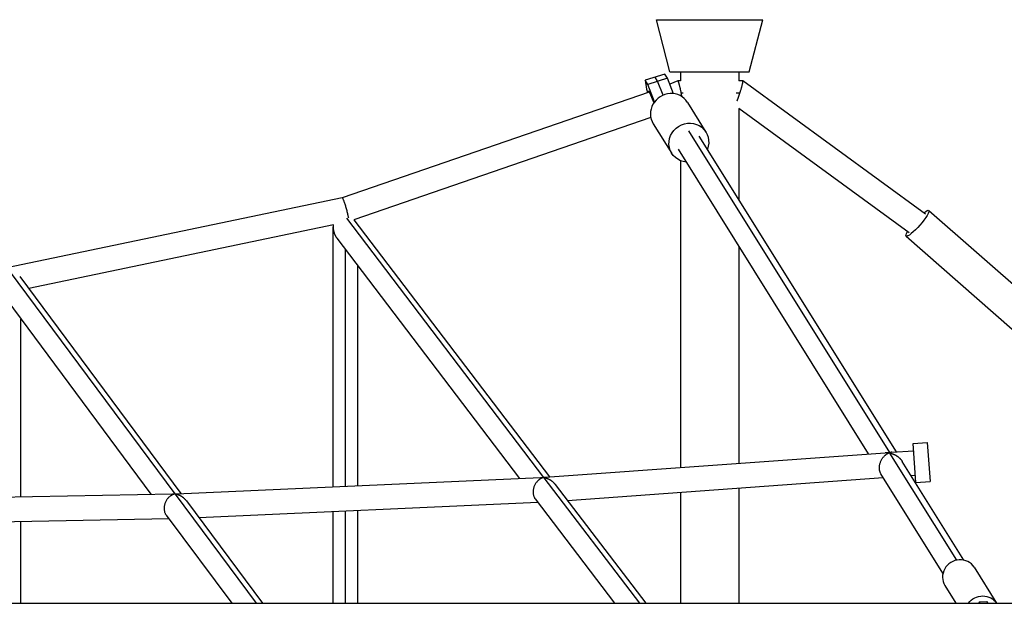
# Model space of a CAD drawing. Units: millimetres. Extents: x -3486 to 6223, y -4367 to 4667.
# Drawn here: x 1732 to 2489, y 30 to 479 of the extents above; entities that cross this region are included whole.
import ezdxf

# ---------------------------------------------------------------- set-up
doc = ezdxf.new("R2010")
doc.units = ezdxf.units.MM
doc.header["$LTSCALE"] = 20
doc.layers.add('2d', color=230, linetype='Continuous')

msp = doc.modelspace()

# ---------------------------------------------------------------- linework, layer by layer
at = {"layer": '2d'}
for p, q in [((2221.7, 478.91), (2303.46, 478.91)), ((2232.08, 438.91), (2221.7, 478.91)), ((2293.08, 438.91), (2303.46, 478.91)), ((2228.18, 437.15), (2212.97, 432.34)), ((2212.97, 432.34), (2214.1, 425.41)), ((2214.93, 429.19), (2212.97, 432.34)), ((2230.15, 434), (2214.93, 429.19)), ((2222.54, 431.6), (2220.57, 434.75)), ((2230.15, 434), (2228.18, 437.15)), ((2234.85, 422), (2230.15, 434)), ((2238.18, 431.9), (2231.97, 429.34)), ((2232.08, 438.91), (2293.08, 438.91)), ((2240.08, 431.91), (2238.2, 431.91)), ((2240.08, 438.91), (2240.08, 431.91)), ((2285.08, 438.91), (2285.08, 431.91)), ((2288.15, 431.91), (2285.08, 431.91)), ((2428.74, 329.49), (2288.19, 431.9)), ((2214.1, 425.41), (2214.85, 422.82)), ((2220.22, 415.73), (2214.93, 429.19)), ((2226.76, 420.83), (2222.54, 431.6)), ((2216.17, 423.28), (1979.92, 341.94)), ((2215.63, 424.15), (2216.71, 422.42)), ((2215.79, 423.15), (2215.63, 424.15)), ((2216.71, 422.42), (2219.65, 414.93)), ((2242.18, 422.41), (2240.8, 422.41)), ((2285.86, 422.41), (2282.97, 422.41)), ((2245.52, 415.33), (2259.74, 392.55)), ((2285.08, 410.72), (2285.08, 340.64)), ((2416.19, 315.12), (2285.08, 410.65)), ((2217.35, 403.59), (1988.91, 324.94)), ((2219.22, 398.91), (2233.44, 376.13)), ((2401.14, 146), (2246.59, 393.52)), ((2406.26, 146.56), (2254.65, 389.37)), ((2384.82, 145.02), (2238.53, 379.3)), ((2240.08, 370.51), (2240.08, 134.59)), ((1979.92, 341.95), (1721.91, 287.98)), ((1983.12, 326.34), (2134.88, 126.94)), ((2431.23, 332.29), (2512.7, 260.78)), ((1973.35, 321.16), (1738.88, 272.12)), ((1972.94, 119.77), (1972.94, 319.61)), ((1989, 324.98), (2139.41, 127.35)), ((1975.91, 310.81), (2116.42, 126.18)), ((2413.75, 312.37), (2495.21, 240.86)), ((2285.08, 304.76), (2285.08, 137.84)), ((1982.44, 120.2), (1982.44, 302.22)), ((1991.94, 120.62), (1991.94, 289.74)), ((1723.82, 285.82), (1851.24, 114.25)), ((1731.97, 281.42), (1855.9, 114.54)), ((1716.44, 270.47), (1832.66, 113.97)), ((1732.71, 112.05), (1732.71, 248.55)), ((2419.1, 153), (2430.07, 153.79)), ((2421.26, 123.08), (2419.1, 153)), ((2430.07, 153.79), (2432.23, 123.87)), ((2135.96, 127.1), (2397.64, 145.94)), ((2452.72, 63.39), (2401.35, 145.66)), ((2402.74, 146.31), (2419.5, 147.51)), ((2458.22, 63.34), (2410.83, 139.24)), ((2442.1, 53.28), (2394.34, 129.78)), ((1852.34, 114.38), (2132.39, 126.9)), ((2135.08, 126.68), (2208.54, 30.15)), ((2143.85, 121.51), (2213.39, 30.15)), ((2153.16, 109.29), (2396.2, 126.79)), ((2417.64, 128.33), (2420.86, 128.56)), ((2421.26, 123.08), (2432.23, 123.87)), ((1569.35, 108.92), (1849.26, 114.29)), ((1851.35, 114.11), (1913.7, 30.15)), ((2240.08, 115.55), (2240.08, 30.15)), ((2285.08, 118.79), (2285.08, 30.15)), ((1860.03, 108.99), (1918.58, 30.15)), ((1869.58, 96.13), (2130.42, 107.79)), ((2128.4, 110.44), (2189.51, 30.15)), ((1972.94, 30.15), (1972.94, 100.75)), ((1982.44, 30.15), (1982.44, 101.18)), ((1991.94, 30.15), (1991.94, 101.6)), ((1585.45, 90.22), (1846.58, 95.23)), ((1732.71, 30.15), (1732.71, 93.05)), ((1844.52, 98), (1894.91, 30.15)), ((2466.07, 57.85), (2483.36, 30.15)), ((2443.59, 43.81), (2452.12, 30.15)), ((2469.94, 31.28), (2469.71, 30.15)), ((2469.94, 31.28), (2475.86, 31.62)), ((2470.64, 30.15), (2469.94, 31.28)), ((2476.78, 30.15), (2475.86, 31.62)), ((164.5, 30.15), (2764.5, 30.15))]:
    msp.add_line(p, q, dxfattribs=at)
for centre, major_axis in [((2232.37, 407.12), (13.15, 8.21)), ((2454.83, 50.83), (11.24, 7.02))]:
    msp.add_ellipse(centre, major_axis=major_axis, ratio=0.954433, start_param=0, end_param=3.141593, dxfattribs=at)
at = {"layer": '2d', "extrusion": (0, 0, -1)}
for centre, major_axis, ratio, start_param, end_param in [((2246.59, 384.34), (13.15, 8.21), 0.954433, 2.230526, 7.194252), ((2422.49, 322.33), (8.74, 9.96), 0.170137, -0.786946, 3.889026), ((2472.21, 22.99), (11.24, 7.02), 0.954433, 4.313819, 6.269596)]:
    msp.add_ellipse(centre, major_axis=major_axis, ratio=ratio, start_param=start_param, end_param=end_param, dxfattribs=at)
at = {"layer": '2d'}
for points, weights in [([(2240.8, 422.41), (2239.67, 428.1), (2238.58, 432.07), (2238.18, 431.9)], [1, 0.797882094099, 0.797882094099, 1]), ([(2285.86, 422.41), (2287.59, 427.76), (2288.54, 431.64), (2288.19, 431.9)], [1, 0.816050717366, 0.816050717366, 1]), ([(2288.19, 431.9), (2288.18, 431.9), (2288.17, 431.91), (2288.15, 431.91)], [1, 0.993129403369, 0.986487012466, 0.98007282729]), ([(2241.31, 419.64), (2241.15, 420.56), (2240.98, 421.48), (2240.8, 422.41)], [0.909086576598, 0.931754536706, 0.962059011173, 1]), ([(2283.8, 416.55), (2284.47, 418.28), (2285.19, 420.33), (2285.86, 422.41)], [0.849329309487, 0.863904288855, 0.914127852359, 1]), ([(1984.92, 326.27), (1983.62, 334.2), (1980.78, 342.12), (1979.92, 341.95)], [0.596780508537, 0.390596356314, 0.525002853468, 1]), ([(1973.03, 321.09), (1972.61, 317.39), (1973.71, 313.71), (1975.91, 310.81)], [0.550661806193, 0.531055552767, 0.554895249748, 0.622180897135]), ([(2394.34, 129.78), (2390.43, 136.04), (2394.65, 143.52), (2400.57, 145.81)], [0.621901990941, 0.48288961336, 0.608922283046, 1]), ([(2400.57, 145.81), (2399.57, 145.96), (2398.59, 146.01), (2397.64, 145.94)], [1, 0.993947919368, 0.993947919368, 1]), ([(2401.14, 146), (2400.95, 145.95), (2400.76, 145.88), (2400.57, 145.81)], [1, 0.999589786609, 0.999589786609, 1]), ([(2400.57, 145.81), (2400.83, 145.77), (2401.09, 145.72), (2401.35, 145.66)], [1, 0.99958978661, 0.99958978661, 1]), ([(2402.74, 146.31), (2402.21, 146.27), (2401.68, 146.17), (2401.14, 146)], [1, 0.996685068154, 0.996685068154, 1]), ([(2401.35, 145.66), (2404.98, 144.89), (2408.64, 142.74), (2410.83, 139.24)], [1, 0.784093213803, 0.65234179553, 0.604745745181]), ([(2134.43, 126.77), (2127.94, 124.87), (2123.44, 116.96), (2128.4, 110.44)], [1, 0.584363629133, 0.458985646015, 0.623866050646]), ([(2132.39, 126.9), (2133.05, 126.93), (2133.74, 126.9), (2134.42, 126.82)], [1, 0.997057522528, 0.997057522528, 1]), ([(2134.42, 126.82), (2134.58, 126.86), (2134.73, 126.9), (2134.88, 126.94)], [1, 0.99973964718, 0.99973964718, 1]), ([(2134.42, 126.82), (2134.43, 126.8), (2134.43, 126.79), (2134.43, 126.77)], [1, 0.999939610367, 0.999939610367, 1]), ([(2135.08, 126.68), (2134.86, 126.71), (2134.64, 126.74), (2134.43, 126.77)], [1, 0.999705114322, 0.999705114322, 1]), ([(2134.88, 126.94), (2135.24, 127.02), (2135.6, 127.07), (2135.96, 127.1)], [1, 0.998546738018, 0.998546738018, 1]), ([(2143.85, 121.51), (2141.59, 124.48), (2138.3, 126.15), (2135.08, 126.68)], [0.605321154187, 0.664873901392, 0.796433516663, 1]), ([(1850.99, 114.16), (1844.3, 112.62), (1839.46, 104.82), (1844.52, 98)], [1, 0.578797432107, 0.451073928995, 0.616829490666]), ([(1849.26, 114.29), (1849.83, 114.3), (1850.41, 114.27), (1850.99, 114.2)], [1, 0.997828528619, 0.997828528619, 1]), ([(1850.99, 114.2), (1851.07, 114.22), (1851.16, 114.23), (1851.24, 114.25)], [1, 0.999924143029, 0.999924143029, 1]), ([(1850.99, 114.2), (1850.99, 114.19), (1850.99, 114.17), (1850.99, 114.16)], [1, 0.999946796243, 0.999946796243, 1]), ([(1851.35, 114.11), (1851.23, 114.13), (1851.11, 114.14), (1850.99, 114.16)], [1, 0.999908212734, 0.999908212734, 1]), ([(1851.24, 114.25), (1851.61, 114.32), (1851.97, 114.37), (1852.34, 114.38)], [1, 0.998563951702, 0.998563951702, 1]), ([(1860.03, 108.99), (1857.79, 112), (1854.52, 113.64), (1851.35, 114.11)], [0.593843165926, 0.655669127828, 0.791054739186, 1])]:
    msp.add_rational_spline(points, weights, degree=3, dxfattribs=at)

doc.saveas('drawing.dxf')
